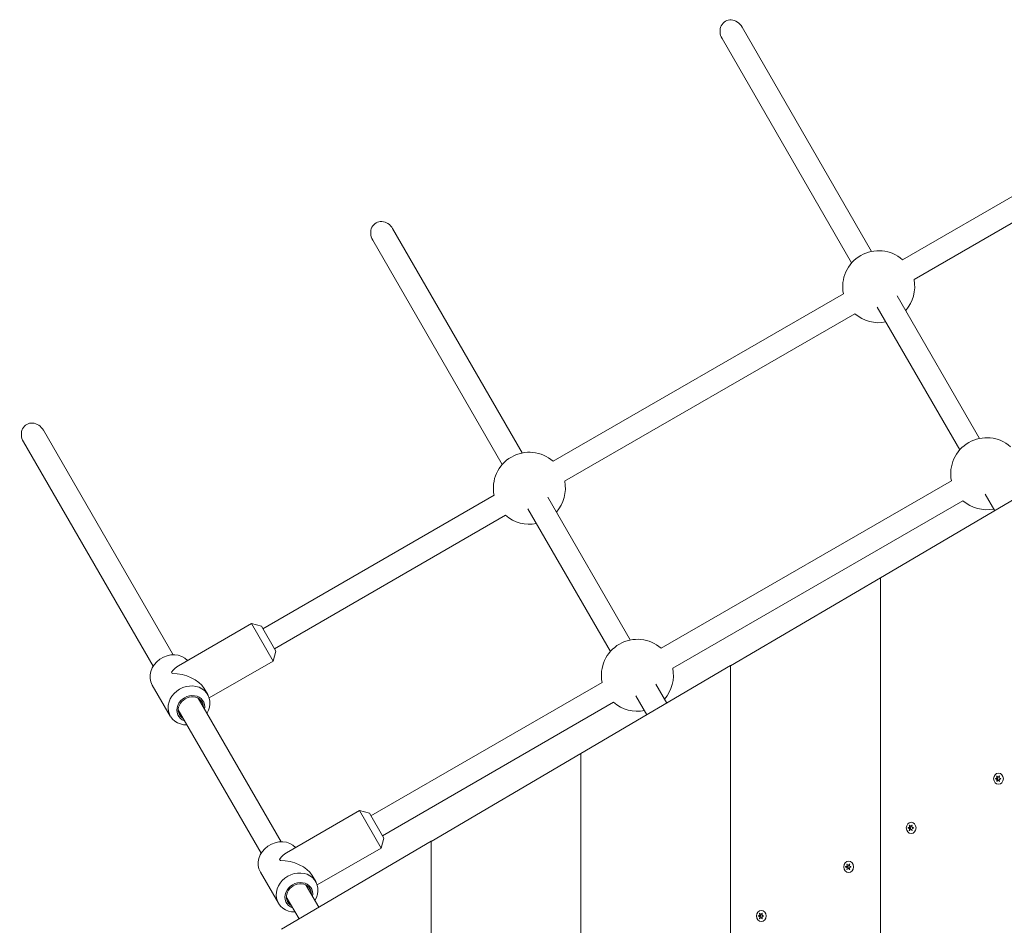
# Model space of a CAD drawing. Units: millimetres. Extents: x -4534 to 397970, y -3372 to 5336.
# Drawn here: x -1676 to -993, y 2623 to 3252 of the extents above; entities that cross this region are included whole.
import ezdxf

# ---------------------------------------------------------------- set-up
doc = ezdxf.new("R2010")
doc.units = ezdxf.units.MM
doc.layers.add('Toestel 2D', color=7, linetype='Continuous', lineweight=20)

# ---------------------------------------------------------------- blocks, each defined once
blk = doc.blocks.new('WP-Z01')
at = {"layer": 'Toestel 2D'}
for p, q in [((-1084.72, 3091.4), (-1174.68, 3247.22)), ((-1098.57, 3083.4), (-1188.54, 3239.22)), ((-861.83, 3201.97), (-1063.29, 3085.65)), ((-853.83, 3188.11), (-1055.29, 3071.8)), ((-1327.2, 2951.4), (-1417.17, 3107.22)), ((-1341.06, 2943.4), (-1431.02, 3099.22)), ((-1104.31, 3061.97), (-1305.78, 2945.65)), ((-1009.72, 2961.49), (-1066.95, 3060.63)), ((-1023.57, 2953.49), (-1080.81, 3052.63)), ((-1096.31, 3048.11), (-1297.78, 2931.8)), ((-1569.59, 2811.23), (-1659.65, 2967.22)), ((-1583.45, 2803.23), (-1673.51, 2959.22)), ((-1029.31, 2932.07), (-1230.78, 2815.75)), ((-974.72, 2925.73), (-1078.64, 2864.59)), ((-1346.8, 2921.97), (-1507.29, 2829.31)), ((-1252.2, 2821.49), (-1309.44, 2920.63)), ((-999.22, 2911.31), (-1005.81, 2922.72)), ((-1266.06, 2813.49), (-1323.29, 2912.63)), ((-1021.31, 2918.21), (-1222.78, 2801.89)), ((-1338.8, 2908.11), (-1499.29, 2815.46)), ((-1078.64, 2864.73), (-1182.56, 2803.59)), ((-1078.64, 2864.73), (-1078.4, 2864.73)), ((-1078.64, 2864.73), (-1078.64, 1864.73)), ((-1078.64, 2864.59), (-1078.64, 1864.87)), ((-1565.78, 2803.62), (-1515.12, 2832.87)), ((-1500.12, 2806.89), (-1515.12, 2832.87)), ((-1508.29, 2831.04), (-1515.12, 2832.87)), ((-1508.29, 2831.04), (-1498.29, 2813.72)), ((-1498.29, 2813.72), (-1500.12, 2806.89)), ((-1544.53, 2781.25), (-1500.12, 2806.89)), ((-1182.56, 2803.73), (-1286.49, 2742.59)), ((-1182.56, 2803.73), (-1182.32, 2803.73)), ((-1182.56, 2803.73), (-1182.56, 1925.73)), ((-1182.56, 2803.59), (-1182.56, 1925.87)), ((-1570.14, 2798.18), (-1570.64, 2799.04)), ((-1571.52, 2768.56), (-1584.02, 2790.21)), ((-1271.8, 2792.07), (-1432.29, 2699.41)), ((-1226.89, 2777.65), (-1234.44, 2790.72)), ((-1545.53, 2783.56), (-1548.03, 2787.89)), ((-1240.68, 2769.54), (-1248.29, 2782.72)), ((-1494.59, 2681.32), (-1552.13, 2780.99)), ((-1263.8, 2778.21), (-1424.29, 2685.55)), ((-1508.45, 2673.32), (-1565.99, 2772.99)), ((-1286.49, 2742.73), (-1390.41, 2681.59)), ((-1286.49, 2742.73), (-1286.24, 2742.73)), ((-1286.49, 2742.73), (-1286.49, 1986.73)), ((-1286.49, 2742.59), (-1286.49, 1986.87)), ((-998.52, 2725.29), (-997.62, 2725.29)), ((-998.52, 2724.99), (-997.62, 2724.99)), ((-998, 2726.85), (-997.65, 2726.85)), ((-998, 2723.42), (-997.7, 2723.42)), ((-996.95, 2726.34), (-996.14, 2726.34)), ((-996.95, 2723.94), (-996.14, 2723.94)), ((-995.37, 2725.29), (-995.13, 2725.29)), ((-995.37, 2724.99), (-995.13, 2724.99)), ((-1490.78, 2673.72), (-1440.12, 2702.97)), ((-1425.12, 2676.99), (-1440.12, 2702.97)), ((-1433.29, 2701.14), (-1440.12, 2702.97)), ((-1433.29, 2701.14), (-1423.29, 2683.82)), ((-1059.14, 2691.14), (-1058.24, 2691.14)), ((-1059.14, 2690.84), (-1058.24, 2690.84)), ((-1058.62, 2692.71), (-1058.27, 2692.71)), ((-1058.62, 2689.28), (-1058.32, 2689.28)), ((-1057.57, 2692.19), (-1056.76, 2692.19)), ((-1057.57, 2689.79), (-1056.76, 2689.79)), ((-1055.99, 2691.14), (-1055.75, 2691.14)), ((-1055.99, 2690.84), (-1055.75, 2690.84)), ((-1390.41, 2681.73), (-1494.33, 2620.59)), ((-1423.29, 2683.82), (-1425.12, 2676.99)), ((-1390.41, 2681.73), (-1390.17, 2681.73)), ((-1390.41, 2681.73), (-1390.41, 2047.73)), ((-1390.41, 2681.59), (-1390.41, 2047.87)), ((-1469.53, 2651.35), (-1425.12, 2676.99)), ((-1495.14, 2668.27), (-1495.64, 2669.14)), ((-1102.01, 2665.65), (-1101.67, 2665.65)), ((-1496.52, 2638.65), (-1509.02, 2660.3)), ((-1102.54, 2664.09), (-1101.64, 2664.09)), ((-1102.54, 2663.79), (-1101.64, 2663.79)), ((-1102.01, 2662.22), (-1101.71, 2662.22)), ((-1100.96, 2665.14), (-1100.16, 2665.14)), ((-1100.96, 2662.74), (-1100.16, 2662.74)), ((-1099.39, 2664.09), (-1099.15, 2664.09)), ((-1099.39, 2663.79), (-1099.15, 2663.79)), ((-1470.53, 2653.65), (-1473.03, 2657.98)), ((-1468.35, 2635.87), (-1477.13, 2651.08)), ((-1482.14, 2627.76), (-1490.99, 2643.08)), ((-1162.63, 2631.51), (-1162.29, 2631.51)), ((-1163.16, 2629.95), (-1162.26, 2629.95)), ((-1163.16, 2629.65), (-1162.26, 2629.65)), ((-1162.63, 2628.08), (-1162.34, 2628.08)), ((-1161.59, 2631), (-1160.78, 2631)), ((-1161.59, 2628.6), (-1160.78, 2628.6)), ((-1160.01, 2629.95), (-1159.77, 2629.95)), ((-1160.01, 2629.65), (-1159.77, 2629.65))]:
    blk.add_line(p, q, dxfattribs=at)
for centre, start, end in [((-1079.8, 3066.88), 48.66292, 191.33708), ((-1079.8, 3066.88), 318.66292, 11.33708), ((-1079.8, 3066.88), 228.66292, 281.33708), ((-1004.8, 2936.98), 48.66292, 191.33708), ((-1322.29, 2926.88), 48.66292, 191.33708), ((-1322.29, 2926.88), 318.66292, 11.33708), ((-1004.8, 2936.98), 228.66292, 281.33708), ((-1322.29, 2926.88), 228.66292, 281.33708), ((-1247.29, 2796.98), 48.66292, 191.33708), ((-1247.29, 2796.98), 318.66292, 11.33708), ((-1247.29, 2796.98), 228.66292, 281.33708)]:
    blk.add_arc(centre, 25, start, end, dxfattribs=at)
for centre, major_axis, ratio, start_param, end_param in [((-1181.61, 3243.22), (4.62, -8), 0.866025, 1.570796, 4.712389), ((-1424.1, 3103.22), (4.62, -8), 0.866025, 1.570796, 4.712389), ((-1666.58, 2963.22), (4.62, -8), 0.866025, 1.570796, 4.712389), ((-1571.03, 2797.71), (-12.99, -7.5), 0.866025, 3.335251, 6.283185), ((-1564.78, 2786.88), (-4.75, -17.75), 0.57735, 3.665191, 4.122074), ((-1564.78, 2786.88), (17.75, -4.75), 0.57735, 0.523599, 2.027679), ((-1558.53, 2776.06), (12.99, 7.5), 0.866025, 5.274925, 10.433038), ((-1557.28, 2773.89), (-8.66, -5), 0.866025, 2.498092, 6.926686), ((-1557.28, 2773.89), (-7.79, -4.5), 0.866025, 2.66571, 6.759068), ((-996.95, 2725.14), (0, 2.1), 0.866025, 0.431921, 0.615277), ((-996.95, 2725.14), (0, -2.1), 0.866025, 2.526316, 2.709672), ((-996.95, 2725.14), (0, 2.1), 0.866025, 1.479119, 1.662474), ((-998.52, 2726.19), (0, -0.9), 0.866025, 6.143983, 8.516782), ((-998.52, 2724.09), (0, 0.9), 0.866025, 4.049588, 6.422387), ((-996.37, 2725.73), (0, 2.5), 0.866025, 1.81976, 1.872873), ((-996.95, 2725.14), (0, 2.1), 0.866025, 2.526316, 2.709672), ((-996.05, 2725.14), (0, 2.1), 0.866025, 1.499307, 1.581388), ((-996.95, 2727.24), (0, -0.9), 0.866025, 5.096786, 7.469585), ((-996.95, 2723.04), (0, 0.9), 0.866025, 5.096786, 7.469585), ((-997.62, 2726.19), (0, -0.9), 0.866025, 0, 1.738244), ((-997.62, 2724.09), (0, 0.9), 0.866025, 4.544941, 6.283185), ((-996.37, 2725.73), (0, 2.5), 0.866025, 2.564816, 2.571329), ((-995.37, 2726.19), (0, -0.9), 0.866025, 4.049588, 6.422387), ((-995.37, 2724.09), (0, 0.9), 0.866025, 6.143983, 8.516782), ((-996.95, 2725.14), (0, -2.1), 0.866025, 0.431921, 0.615277), ((-996.95, 2725.14), (0, -2.1), 0.866025, 1.479119, 1.662474), ((-1057.57, 2690.99), (0, 2.1), 0.866025, 0.431921, 0.615277), ((-1057.57, 2690.99), (0, -2.1), 0.866025, 2.526316, 2.709672), ((-1057.57, 2690.99), (0, 2.1), 0.866025, 1.479119, 1.662474), ((-1059.14, 2692.04), (0, -0.9), 0.866025, 6.143983, 8.516782), ((-1059.14, 2689.94), (0, 0.9), 0.866025, 4.049588, 6.422387), ((-1056.99, 2691.59), (0, 2.5), 0.866025, 1.81976, 1.872873), ((-1057.57, 2690.99), (0, 2.1), 0.866025, 2.526316, 2.709672), ((-1056.67, 2690.99), (0, 2.1), 0.866025, 1.499307, 1.581388), ((-1057.57, 2693.09), (0, -0.9), 0.866025, 5.096786, 7.469585), ((-1057.57, 2688.89), (0, 0.9), 0.866025, 5.096786, 7.469585), ((-1058.24, 2692.04), (0, -0.9), 0.866025, 0, 1.738244), ((-1058.24, 2689.94), (0, 0.9), 0.866025, 4.544941, 6.283185), ((-1056.99, 2691.59), (0, 2.5), 0.866025, 2.564816, 2.571329), ((-1055.99, 2692.04), (0, -0.9), 0.866025, 4.049588, 6.422387), ((-1055.99, 2689.94), (0, 0.9), 0.866025, 6.143983, 8.516782), ((-1057.57, 2690.99), (0, -2.1), 0.866025, 0.431921, 0.615277), ((-1057.57, 2690.99), (0, -2.1), 0.866025, 1.479119, 1.662474), ((-1496.03, 2667.8), (-12.99, -7.5), 0.866025, 3.335251, 6.283185), ((-1489.78, 2656.98), (-4.75, -17.75), 0.57735, 3.665191, 4.122074), ((-1489.78, 2656.98), (17.75, -4.75), 0.57735, 0.523599, 2.027679), ((-1102.54, 2664.99), (0, -0.9), 0.866025, 6.143983, 8.516782), ((-1100.96, 2663.94), (0, 2.1), 0.866025, 0.431921, 0.615277), ((-1100.96, 2666.04), (0, -0.9), 0.866025, 5.096786, 7.469585), ((-1099.39, 2664.99), (0, -0.9), 0.866025, 4.049588, 6.422387), ((-1100.96, 2663.94), (0, -2.1), 0.866025, 2.526316, 2.709672), ((-1483.53, 2646.15), (12.99, 7.5), 0.866025, 5.274925, 10.433038), ((-1100.96, 2663.94), (0, 2.1), 0.866025, 1.479119, 1.662474), ((-1102.54, 2662.89), (0, 0.9), 0.866025, 4.049588, 6.422387), ((-1100.29, 2664.73), (0, 2.5), 0.866025, 1.830373, 1.956996), ((-1100.96, 2663.94), (0, 2.1), 0.866025, 2.526316, 2.709672), ((-1100.96, 2661.84), (0, 0.9), 0.866025, 5.096786, 7.469585), ((-1101.64, 2664.99), (0, -0.9), 0.866025, 0, 1.738244), ((-1101.64, 2662.89), (0, 0.9), 0.866025, 4.544941, 6.283185), ((-1100.29, 2664.73), (0, 2.5), 0.866025, 2.555707, 2.603279), ((-1099.39, 2662.89), (0, 0.9), 0.866025, 6.143983, 8.516782), ((-1100.96, 2663.94), (0, -2.1), 0.866025, 0.431921, 0.615277), ((-1100.29, 2664.73), (0, -2.5), 0.866025, 0.146929, 0.159212), ((-1100.96, 2663.94), (0, -2.1), 0.866025, 1.479119, 1.662474), ((-1482.28, 2643.99), (-8.66, -5), 0.866025, 2.498092, 6.926686), ((-1482.28, 2643.99), (-7.79, -4.5), 0.866025, 2.66571, 6.759068), ((-1163.16, 2630.85), (0, -0.9), 0.866025, 6.143983, 8.516782), ((-1161.58, 2629.8), (0, 2.1), 0.866025, 0.431921, 0.615277), ((-1161.59, 2631.9), (0, -0.9), 0.866025, 5.096786, 7.469585), ((-1160.01, 2630.85), (0, -0.9), 0.866025, 4.049588, 6.422387), ((-1161.58, 2629.8), (0, -2.1), 0.866025, 2.526316, 2.709672), ((-1161.58, 2629.8), (0, 2.1), 0.866025, 1.479119, 1.662474), ((-1163.16, 2628.75), (0, 0.9), 0.866025, 4.049588, 6.422387), ((-1160.91, 2630.59), (0, 2.5), 0.866025, 1.830373, 1.956996), ((-1161.58, 2629.8), (0, 2.1), 0.866025, 2.526316, 2.709672), ((-1161.59, 2627.7), (0, 0.9), 0.866025, 5.096786, 7.469585), ((-1162.26, 2630.85), (0, -0.9), 0.866025, 0, 1.738244), ((-1162.26, 2628.75), (0, 0.9), 0.866025, 4.544941, 6.283185), ((-1160.91, 2630.59), (0, 2.5), 0.866025, 2.555707, 2.603279), ((-1160.01, 2628.75), (0, 0.9), 0.866025, 6.143983, 8.516782), ((-1161.58, 2629.8), (0, -2.1), 0.866025, 0.431921, 0.615277), ((-1160.91, 2630.59), (0, -2.5), 0.866025, 0.146929, 0.159212), ((-1161.58, 2629.8), (0, -2.1), 0.866025, 1.479119, 1.662474)]:
    blk.add_ellipse(centre, major_axis=major_axis, ratio=ratio, start_param=start_param, end_param=end_param, dxfattribs=at)
for centre in [(-996.65, 2725.14), (-1057.27, 2690.99), (-1100.66, 2663.94), (-1161.29, 2629.8)]:
    blk.add_ellipse(centre, major_axis=(0, -3.9), ratio=0.866025, dxfattribs=at)
for points in [[(-997.71, 2727.04), (-997.7, 2726.99), (-997.69, 2726.94), (-997.67, 2726.9)], [(-996.23, 2726.9), (-996.21, 2726.94), (-996.2, 2726.99), (-996.18, 2727.04)], [(-998.76, 2725.33), (-998.72, 2725.31), (-998.67, 2725.3), (-998.63, 2725.29)], [(-998.63, 2724.98), (-998.67, 2724.97), (-998.72, 2724.96), (-998.76, 2724.94)], [(-997.91, 2726.74), (-997.94, 2726.78), (-997.96, 2726.82), (-998, 2726.85)], [(-998, 2723.42), (-997.96, 2723.45), (-997.94, 2723.49), (-997.91, 2723.53)], [(-997.67, 2723.37), (-997.69, 2723.33), (-997.7, 2723.28), (-997.71, 2723.23)], [(-996.18, 2723.23), (-996.2, 2723.28), (-996.21, 2723.33), (-996.23, 2723.37)], [(-1058.33, 2692.9), (-1058.32, 2692.85), (-1058.31, 2692.8), (-1058.29, 2692.76)], [(-1056.85, 2692.76), (-1056.83, 2692.8), (-1056.82, 2692.85), (-1056.81, 2692.9)], [(-1059.38, 2691.19), (-1059.34, 2691.17), (-1059.3, 2691.16), (-1059.25, 2691.15)], [(-1059.25, 2690.84), (-1059.3, 2690.83), (-1059.34, 2690.82), (-1059.38, 2690.8)], [(-1058.53, 2692.6), (-1058.56, 2692.64), (-1058.59, 2692.68), (-1058.62, 2692.71)], [(-1058.62, 2689.28), (-1058.59, 2689.31), (-1058.56, 2689.35), (-1058.53, 2689.39)], [(-1058.29, 2689.23), (-1058.31, 2689.18), (-1058.32, 2689.14), (-1058.33, 2689.09)], [(-1056.81, 2689.09), (-1056.82, 2689.14), (-1056.83, 2689.18), (-1056.85, 2689.23)], [(-1101.92, 2665.54), (-1101.95, 2665.58), (-1101.98, 2665.62), (-1102.01, 2665.65)], [(-1101.72, 2665.84), (-1101.72, 2665.8), (-1101.7, 2665.75), (-1101.69, 2665.7)], [(-1100.24, 2665.7), (-1100.23, 2665.75), (-1100.21, 2665.8), (-1100.2, 2665.84)], [(-1102.77, 2664.13), (-1102.73, 2664.11), (-1102.69, 2664.1), (-1102.65, 2664.1)], [(-1102.65, 2663.78), (-1102.69, 2663.77), (-1102.73, 2663.76), (-1102.77, 2663.75)], [(-1102.01, 2662.22), (-1101.98, 2662.26), (-1101.95, 2662.29), (-1101.92, 2662.33)], [(-1101.69, 2662.18), (-1101.7, 2662.13), (-1101.72, 2662.08), (-1101.72, 2662.03)], [(-1100.2, 2662.03), (-1100.21, 2662.08), (-1100.23, 2662.13), (-1100.24, 2662.18)], [(-1162.55, 2631.4), (-1162.57, 2631.44), (-1162.6, 2631.48), (-1162.63, 2631.51)], [(-1162.35, 2631.7), (-1162.34, 2631.65), (-1162.32, 2631.61), (-1162.31, 2631.56)], [(-1160.86, 2631.56), (-1160.85, 2631.61), (-1160.83, 2631.65), (-1160.82, 2631.7)], [(-1163.4, 2629.99), (-1163.35, 2629.97), (-1163.31, 2629.96), (-1163.27, 2629.96)], [(-1163.27, 2629.64), (-1163.31, 2629.63), (-1163.35, 2629.62), (-1163.4, 2629.6)], [(-1162.63, 2628.08), (-1162.6, 2628.12), (-1162.57, 2628.15), (-1162.55, 2628.19)], [(-1162.31, 2628.03), (-1162.32, 2627.99), (-1162.34, 2627.94), (-1162.35, 2627.89)], [(-1160.82, 2627.89), (-1160.83, 2627.94), (-1160.85, 2627.99), (-1160.86, 2628.03)]]:
    blk.add_open_spline(points, degree=3, dxfattribs=at)
for points, knots in [([(-995.9, 2726.85), (-995.9, 2726.84), (-995.91, 2726.84), (-995.94, 2726.8), (-995.96, 2726.77), (-995.99, 2726.74)], [-0.23008708, -0.23008708, -0.23008708, -0.23008708, -0.22753323, -0.22753323, -0.21489418, -0.21489418, -0.21489418, -0.21489418]), ([(-995.99, 2723.53), (-995.98, 2723.53), (-995.98, 2723.52), (-995.95, 2723.48), (-995.92, 2723.45), (-995.9, 2723.42)], [0, 0, 0, 0, 0.00239185, 0.00239185, 0.01519092, 0.01519092, 0.01519092, 0.01519092]), ([(-995.26, 2725.29), (-995.26, 2725.3), (-995.25, 2725.3), (-995.21, 2725.3), (-995.17, 2725.32), (-995.14, 2725.33)], [0, 0, 0, 0, 0.00239185, 0.00239185, 0.01519092, 0.01519092, 0.01519092, 0.01519092]), ([(-995.14, 2724.94), (-995.14, 2724.95), (-995.15, 2724.95), (-995.19, 2724.96), (-995.23, 2724.97), (-995.26, 2724.98)], [-0.23008708, -0.23008708, -0.23008708, -0.23008708, -0.22753323, -0.22753323, -0.21489418, -0.21489418, -0.21489418, -0.21489418]), ([(-1056.52, 2692.71), (-1056.52, 2692.7), (-1056.53, 2692.7), (-1056.56, 2692.66), (-1056.59, 2692.63), (-1056.61, 2692.6)], [-0.23008708, -0.23008708, -0.23008708, -0.23008708, -0.22753323, -0.22753323, -0.21489418, -0.21489418, -0.21489418, -0.21489418]), ([(-1056.61, 2689.39), (-1056.6, 2689.38), (-1056.6, 2689.38), (-1056.57, 2689.34), (-1056.55, 2689.31), (-1056.52, 2689.28)], [0, 0, 0, 0, 0.00239185, 0.00239185, 0.01519092, 0.01519092, 0.01519092, 0.01519092]), ([(-1055.89, 2691.15), (-1055.88, 2691.15), (-1055.87, 2691.16), (-1055.83, 2691.16), (-1055.79, 2691.17), (-1055.76, 2691.19)], [0, 0, 0, 0, 0.00239185, 0.00239185, 0.01519092, 0.01519092, 0.01519092, 0.01519092]), ([(-1055.76, 2690.8), (-1055.76, 2690.8), (-1055.77, 2690.81), (-1055.81, 2690.82), (-1055.85, 2690.83), (-1055.89, 2690.84)], [-0.23008708, -0.23008708, -0.23008708, -0.23008708, -0.22753323, -0.22753323, -0.21489418, -0.21489418, -0.21489418, -0.21489418]), ([(-1099.91, 2665.65), (-1099.92, 2665.65), (-1099.92, 2665.64), (-1099.96, 2665.61), (-1099.98, 2665.57), (-1100, 2665.54)], [-0.23008708, -0.23008708, -0.23008708, -0.23008708, -0.22753323, -0.22753323, -0.21489418, -0.21489418, -0.21489418, -0.21489418]), ([(-1100, 2662.33), (-1100, 2662.33), (-1100, 2662.32), (-1099.97, 2662.28), (-1099.94, 2662.25), (-1099.91, 2662.22)], [0, 0, 0, 0, 0.00239185, 0.00239185, 0.01519092, 0.01519092, 0.01519092, 0.01519092]), ([(-1099.28, 2664.1), (-1099.27, 2664.1), (-1099.27, 2664.1), (-1099.22, 2664.11), (-1099.19, 2664.12), (-1099.15, 2664.13)], [0, 0, 0, 0, 0.00239185, 0.00239185, 0.01519092, 0.01519092, 0.01519092, 0.01519092]), ([(-1099.15, 2663.75), (-1099.16, 2663.75), (-1099.17, 2663.75), (-1099.21, 2663.76), (-1099.24, 2663.77), (-1099.28, 2663.78)], [-0.23008708, -0.23008708, -0.23008708, -0.23008708, -0.22753323, -0.22753323, -0.21489418, -0.21489418, -0.21489418, -0.21489418]), ([(-1160.53, 2631.51), (-1160.54, 2631.51), (-1160.55, 2631.5), (-1160.58, 2631.46), (-1160.6, 2631.43), (-1160.63, 2631.4)], [-0.23008708, -0.23008708, -0.23008708, -0.23008708, -0.22753323, -0.22753323, -0.21489418, -0.21489418, -0.21489418, -0.21489418]), ([(-1160.63, 2628.19), (-1160.62, 2628.19), (-1160.62, 2628.18), (-1160.59, 2628.14), (-1160.56, 2628.11), (-1160.53, 2628.08)], [0, 0, 0, 0, 0.00239185, 0.00239185, 0.01519092, 0.01519092, 0.01519092, 0.01519092]), ([(-1159.9, 2629.96), (-1159.9, 2629.96), (-1159.89, 2629.96), (-1159.85, 2629.97), (-1159.81, 2629.98), (-1159.77, 2629.99)], [0, 0, 0, 0, 0.00239185, 0.00239185, 0.01519092, 0.01519092, 0.01519092, 0.01519092]), ([(-1159.77, 2629.6), (-1159.78, 2629.61), (-1159.79, 2629.61), (-1159.83, 2629.62), (-1159.87, 2629.63), (-1159.9, 2629.64)], [-0.23008708, -0.23008708, -0.23008708, -0.23008708, -0.22753323, -0.22753323, -0.21489418, -0.21489418, -0.21489418, -0.21489418])]:
    blk.add_open_spline(points, degree=3, knots=knots, dxfattribs=at)

msp = doc.modelspace()

# ---------------------------------------------------------------- block references
msp.add_blockref('WP-Z01', (0, 0))

doc.saveas('drawing.dxf')
